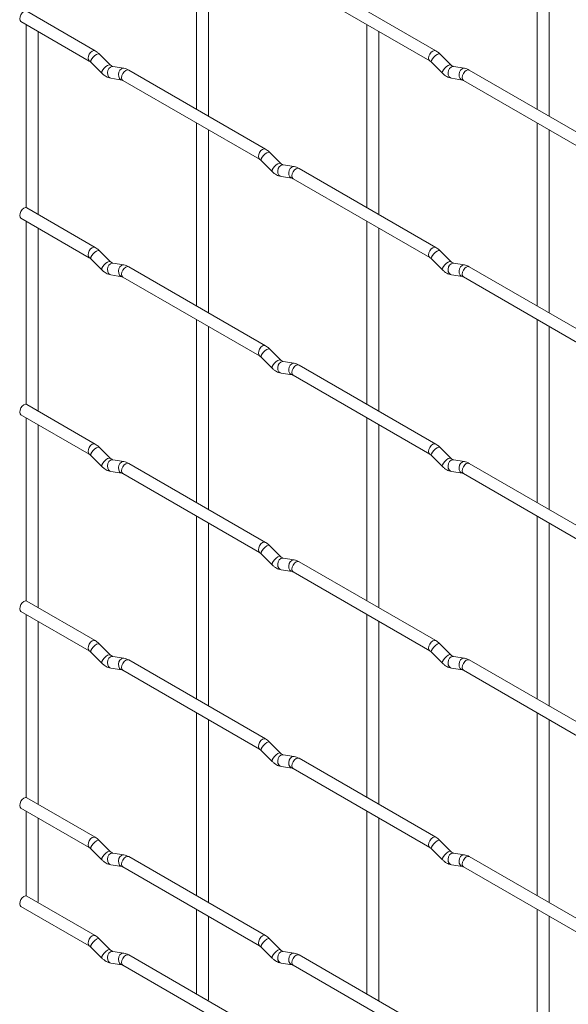
# Paper-space layout 'Layout1' of a CAD drawing. Units: millimetres. Extents: x -885 to 927, y -951 to 928.
# Drawn here: x -885 to -769, y 74 to 281 of the extents above; entities that cross this region are included whole.
import ezdxf

# ---------------------------------------------------------------- set-up
doc = ezdxf.new("R2010")
doc.units = ezdxf.units.MM

psp = doc.layouts.get("Layout1")

# ---------------------------------------------------------------- linework, layer by layer
at = {"color": 7, "linetype": 'Continuous', "lineweight": 15}
for p, q in [((-847.44, 301.11), (-847.44, 262.52)), ((-844.94, 261.08), (-844.94, 299.67)), ((-775.6, 301.12), (-775.6, 262.53)), ((-773.1, 261.08), (-773.1, 299.68)), ((-796.99, 274.88), (-825.84, 291.53)), ((-827.09, 289.37), (-798.24, 272.71)), ((-868.83, 274.87), (-883.26, 283.2)), ((-884.51, 281.03), (-870.08, 272.7)), ((-883.37, 280.37), (-883.37, 241.76)), ((-880.87, 240.33), (-880.87, 278.93)), ((-811.52, 280.38), (-811.52, 241.78)), ((-809.02, 240.34), (-809.02, 278.93)), ((-865.65, 271.88), (-867.97, 274.2)), ((-793.8, 271.88), (-796.13, 274.21)), ((-869.74, 272.43), (-867.41, 270.11)), ((-797.89, 272.44), (-795.57, 270.11)), ((-865.65, 271.88), (-865.65, 271.89)), ((-862.8, 271.17), (-865.12, 271.53)), ((-832.91, 254.13), (-861.76, 270.79)), ((-793.8, 271.88), (-793.81, 271.89)), ((-790.96, 271.17), (-793.28, 271.54)), ((-761.07, 254.14), (-789.92, 270.79)), ((-865.51, 269.06), (-863.19, 268.7)), ((-863.01, 268.62), (-834.16, 251.97)), ((-793.67, 269.07), (-791.34, 268.7)), ((-791.17, 268.63), (-762.32, 251.97)), ((-847.44, 259.63), (-847.44, 221.04)), ((-775.6, 259.64), (-775.6, 221.05)), ((-844.94, 219.6), (-844.94, 258.19)), ((-773.1, 219.6), (-773.1, 258.2)), ((-829.72, 251.14), (-832.05, 253.46)), ((-833.82, 251.69), (-831.49, 249.37)), ((-829.72, 251.14), (-829.73, 251.15)), ((-826.88, 250.43), (-829.2, 250.79)), ((-796.99, 233.4), (-825.84, 250.05)), ((-829.59, 248.32), (-827.26, 247.96)), ((-827.09, 247.88), (-798.24, 231.23)), ((-868.83, 233.39), (-883.26, 241.72)), ((-884.51, 239.55), (-870.08, 231.22)), ((-883.37, 238.89), (-883.37, 200.28)), ((-811.52, 238.9), (-811.52, 200.3)), ((-880.87, 198.85), (-880.87, 237.45)), ((-809.02, 198.86), (-809.02, 237.45)), ((-865.65, 230.4), (-867.97, 232.72)), ((-793.8, 230.4), (-796.13, 232.72)), ((-869.74, 230.95), (-867.41, 228.63)), ((-797.89, 230.96), (-795.57, 228.63)), ((-865.65, 230.4), (-865.65, 230.41)), ((-862.8, 229.68), (-865.12, 230.05)), ((-832.91, 212.65), (-861.76, 229.31)), ((-793.8, 230.4), (-793.81, 230.41)), ((-790.96, 229.69), (-793.28, 230.06)), ((-761.07, 212.66), (-789.92, 229.31)), ((-865.51, 227.58), (-863.19, 227.21)), ((-863.01, 227.14), (-834.16, 210.49)), ((-793.67, 227.59), (-791.34, 227.22)), ((-791.17, 227.15), (-762.32, 210.49)), ((-847.44, 218.15), (-847.44, 179.56)), ((-775.6, 218.16), (-775.6, 179.57)), ((-844.94, 178.12), (-844.94, 216.71)), ((-773.1, 178.12), (-773.1, 216.72)), ((-829.72, 209.66), (-832.05, 211.98)), ((-833.82, 210.21), (-831.49, 207.89)), ((-829.72, 209.66), (-829.73, 209.67)), ((-826.88, 208.95), (-829.2, 209.31)), ((-796.99, 191.91), (-825.84, 208.57)), ((-829.59, 206.84), (-827.26, 206.48)), ((-827.09, 206.4), (-798.24, 189.75)), ((-868.83, 191.91), (-883.26, 200.24)), ((-884.51, 198.07), (-870.08, 189.74)), ((-883.37, 197.41), (-883.37, 158.8)), ((-811.52, 197.42), (-811.52, 158.82)), ((-880.87, 157.37), (-880.87, 195.97)), ((-809.02, 157.38), (-809.02, 195.97)), ((-865.65, 188.92), (-867.97, 191.24)), ((-793.8, 188.92), (-796.13, 191.24)), ((-869.74, 189.47), (-867.41, 187.15)), ((-797.89, 189.48), (-795.57, 187.15)), ((-865.65, 188.92), (-865.65, 188.93)), ((-862.8, 188.2), (-865.12, 188.57)), ((-832.91, 171.17), (-861.76, 187.83)), ((-793.8, 188.92), (-793.81, 188.93)), ((-790.96, 188.21), (-793.28, 188.58)), ((-761.07, 171.18), (-789.92, 187.83)), ((-865.51, 186.1), (-863.19, 185.73)), ((-863.01, 185.66), (-834.16, 169.01)), ((-793.67, 186.11), (-791.34, 185.74)), ((-791.17, 185.67), (-762.32, 169.01)), ((-847.44, 176.67), (-847.44, 138.08)), ((-775.6, 176.68), (-775.6, 138.09)), ((-844.94, 136.64), (-844.94, 175.23)), ((-773.1, 136.64), (-773.1, 175.24)), ((-829.72, 168.18), (-832.05, 170.5)), ((-833.82, 168.73), (-831.49, 166.41)), ((-829.72, 168.18), (-829.73, 168.19)), ((-826.88, 167.47), (-829.2, 167.83)), ((-796.99, 150.43), (-825.84, 167.09)), ((-829.59, 165.36), (-827.26, 165)), ((-827.09, 164.92), (-798.24, 148.27)), ((-868.83, 150.43), (-883.26, 158.76)), ((-884.51, 156.59), (-870.08, 148.26)), ((-883.37, 155.93), (-883.37, 117.32)), ((-811.52, 155.94), (-811.52, 117.34)), ((-880.87, 115.89), (-880.87, 154.49)), ((-809.02, 115.9), (-809.02, 154.49)), ((-865.65, 147.44), (-867.97, 149.76)), ((-793.8, 147.44), (-796.13, 149.76)), ((-869.74, 147.99), (-867.41, 145.67)), ((-797.89, 147.99), (-795.57, 145.67)), ((-865.65, 147.44), (-865.65, 147.45)), ((-862.8, 146.72), (-865.12, 147.09)), ((-832.91, 129.69), (-861.76, 146.35)), ((-793.8, 147.44), (-793.81, 147.45)), ((-790.96, 146.73), (-793.28, 147.1)), ((-761.07, 129.7), (-789.92, 146.35)), ((-865.51, 144.62), (-863.19, 144.25)), ((-863.01, 144.18), (-834.16, 127.53)), ((-793.67, 144.63), (-791.34, 144.26)), ((-791.17, 144.19), (-762.32, 127.53)), ((-847.44, 135.19), (-847.44, 96.6)), ((-775.6, 135.2), (-775.6, 96.61)), ((-844.94, 95.16), (-844.94, 133.75)), ((-773.1, 95.16), (-773.1, 133.76)), ((-829.72, 126.7), (-832.05, 129.02)), ((-833.82, 127.25), (-831.49, 124.93)), ((-829.72, 126.7), (-829.73, 126.71)), ((-826.88, 125.99), (-829.2, 126.35)), ((-796.99, 108.95), (-825.84, 125.61)), ((-829.59, 123.88), (-827.26, 123.52)), ((-827.09, 123.44), (-798.24, 106.79)), ((-868.83, 108.95), (-883.26, 117.28)), ((-884.51, 115.11), (-870.08, 106.78)), ((-883.37, 114.45), (-883.37, 96.58)), ((-811.52, 114.46), (-811.52, 75.86)), ((-880.87, 95.45), (-880.87, 113.01)), ((-809.02, 74.42), (-809.02, 113.01)), ((-865.65, 105.96), (-867.97, 108.28)), ((-793.8, 105.96), (-796.13, 108.28)), ((-869.74, 106.51), (-867.41, 104.19)), ((-865.65, 105.96), (-865.65, 105.97)), ((-797.89, 106.51), (-795.57, 104.19)), ((-793.8, 105.96), (-793.81, 105.97)), ((-862.8, 105.24), (-865.12, 105.61)), ((-832.91, 88.21), (-861.76, 104.87)), ((-790.96, 105.25), (-793.28, 105.61)), ((-761.07, 88.22), (-789.92, 104.87)), ((-865.51, 103.14), (-863.19, 102.77)), ((-863.01, 102.7), (-834.16, 86.05)), ((-793.67, 103.15), (-791.34, 102.78)), ((-791.17, 102.71), (-762.32, 86.05)), ((-868.83, 88.21), (-883.26, 96.53)), ((-884.51, 94.37), (-870.08, 86.04)), ((-880.94, 95.2), (-880.87, 95.45)), ((-847.44, 93.71), (-847.44, 75.86)), ((-775.6, 93.72), (-775.6, 55.13)), ((-844.94, 74.72), (-844.94, 92.27)), ((-773.1, 53.68), (-773.1, 92.28)), ((-865.65, 85.22), (-867.97, 87.54)), ((-829.72, 85.22), (-832.05, 87.54)), ((-869.74, 85.77), (-867.41, 83.45)), ((-865.65, 85.22), (-865.65, 85.23)), ((-833.82, 85.77), (-831.49, 83.45)), ((-829.72, 85.22), (-829.73, 85.23)), ((-862.8, 84.5), (-865.12, 84.87)), ((-832.91, 67.47), (-861.76, 84.13)), ((-826.88, 84.51), (-829.2, 84.87)), ((-796.99, 67.47), (-825.84, 84.13)), ((-865.51, 82.4), (-863.19, 82.03)), ((-863.01, 81.96), (-834.16, 65.31)), ((-829.59, 82.4), (-827.26, 82.04)), ((-827.09, 81.96), (-798.24, 65.31)), ((-845.02, 74.46), (-844.94, 74.72))]:
    psp.add_line(p, q, dxfattribs=at)
at = {"color": 7, "linetype": 'Continuous', "lineweight": 15, "flags": 128}
for points in [[(-883.26, 283.2), (-883.55, 283.25), (-883.88, 283.13), (-884.22, 282.86), (-884.51, 282.47), (-884.7, 282.03), (-884.77, 281.6), (-884.7, 281.25), (-884.51, 281.03), (-884.51, 281.03)], [(-883.26, 241.72), (-883.55, 241.77), (-883.88, 241.65), (-884.22, 241.38), (-884.51, 240.99), (-884.7, 240.55), (-884.77, 240.12), (-884.7, 239.77), (-884.51, 239.55), (-884.51, 239.55)], [(-883.26, 200.24), (-883.55, 200.29), (-883.88, 200.17), (-884.22, 199.9), (-884.51, 199.51), (-884.7, 199.07), (-884.77, 198.64), (-884.7, 198.29), (-884.51, 198.07), (-884.51, 198.07)], [(-883.26, 158.76), (-883.55, 158.81), (-883.88, 158.69), (-884.22, 158.42), (-884.51, 158.03), (-884.7, 157.59), (-884.77, 157.16), (-884.7, 156.81), (-884.51, 156.59), (-884.51, 156.59)], [(-883.26, 117.28), (-883.55, 117.33), (-883.88, 117.21), (-884.22, 116.94), (-884.51, 116.55), (-884.7, 116.11), (-884.77, 115.68), (-884.7, 115.33), (-884.51, 115.11), (-884.51, 115.11)], [(-883.26, 96.53), (-883.55, 96.59), (-883.88, 96.47), (-884.22, 96.2), (-884.51, 95.81), (-884.7, 95.37), (-884.77, 94.94), (-884.7, 94.59), (-884.51, 94.37), (-884.51, 94.37)]]:
    psp.add_lwpolyline(points, dxfattribs=at)
at = {"color": 8, "linetype": 'Continuous', "lineweight": 15, "flags": 128}
for points in [[(-868.83, 274.87), (-869.12, 274.92), (-869.46, 274.81), (-869.8, 274.53), (-870.08, 274.15), (-870.28, 273.71), (-870.34, 273.28), (-870.28, 272.92), (-870.09, 272.71)], [(-867.97, 274.2), (-868.01, 274.23), (-868.24, 274.23), (-868.55, 274.1), (-868.91, 273.84), (-869.26, 273.51), (-869.55, 273.14), (-869.74, 272.8), (-869.79, 272.54), (-869.74, 272.43)], [(-796.99, 274.88), (-797.28, 274.93), (-797.62, 274.81), (-797.95, 274.54), (-798.24, 274.15), (-798.43, 273.71), (-798.5, 273.28), (-798.43, 272.93), (-798.24, 272.71)], [(-796.13, 274.21), (-796.17, 274.24), (-796.39, 274.24), (-796.71, 274.1), (-797.07, 273.85), (-797.42, 273.51), (-797.71, 273.15), (-797.9, 272.81), (-797.94, 272.55), (-797.89, 272.44)], [(-865.65, 271.89), (-865.69, 271.91), (-865.91, 271.91), (-866.23, 271.78), (-866.59, 271.52), (-866.94, 271.19), (-867.23, 270.82), (-867.41, 270.48), (-867.46, 270.22), (-867.41, 270.11)], [(-865.12, 271.53), (-865.26, 271.54), (-865.62, 271.43), (-865.94, 271.15), (-866.16, 270.74), (-866.25, 270.26), (-866.2, 269.78), (-866.02, 269.39), (-865.73, 269.13), (-865.51, 269.06)], [(-862.8, 271.17), (-862.93, 271.17), (-863.3, 271.06), (-863.61, 270.78), (-863.83, 270.37), (-863.92, 269.89), (-863.88, 269.42), (-863.69, 269.02), (-863.4, 268.77), (-863.2, 268.7)], [(-861.76, 270.79), (-862.05, 270.84), (-862.39, 270.72), (-862.73, 270.45), (-863.01, 270.07), (-863.2, 269.62), (-863.27, 269.19), (-863.2, 268.84), (-863.01, 268.62), (-863.01, 268.62)], [(-793.81, 271.89), (-793.85, 271.92), (-794.07, 271.92), (-794.38, 271.78), (-794.74, 271.53), (-795.1, 271.19), (-795.39, 270.83), (-795.57, 270.49), (-795.62, 270.23), (-795.57, 270.11)], [(-793.28, 271.54), (-793.42, 271.54), (-793.78, 271.43), (-794.09, 271.15), (-794.31, 270.74), (-794.41, 270.26), (-794.36, 269.79), (-794.18, 269.4), (-793.89, 269.14), (-793.67, 269.07)], [(-790.96, 271.17), (-791.09, 271.18), (-791.45, 271.07), (-791.77, 270.79), (-791.99, 270.38), (-792.08, 269.9), (-792.03, 269.43), (-791.85, 269.03), (-791.56, 268.77), (-791.36, 268.7)], [(-789.92, 270.79), (-790.21, 270.85), (-790.55, 270.73), (-790.88, 270.46), (-791.17, 270.07), (-791.36, 269.63), (-791.43, 269.2), (-791.36, 268.85), (-791.17, 268.63), (-791.17, 268.63)], [(-832.91, 254.13), (-833.2, 254.19), (-833.54, 254.07), (-833.88, 253.8), (-834.16, 253.41), (-834.35, 252.97), (-834.42, 252.54), (-834.35, 252.19), (-834.17, 251.97)], [(-832.05, 253.46), (-832.09, 253.49), (-832.31, 253.5), (-832.63, 253.36), (-832.99, 253.11), (-833.34, 252.77), (-833.63, 252.41), (-833.82, 252.07), (-833.86, 251.81), (-833.82, 251.69)], [(-829.73, 251.15), (-829.77, 251.17), (-829.99, 251.18), (-830.3, 251.04), (-830.67, 250.79), (-831.02, 250.45), (-831.31, 250.08), (-831.49, 249.75), (-831.54, 249.48), (-831.49, 249.37)], [(-829.2, 250.79), (-829.34, 250.8), (-829.7, 250.69), (-830.01, 250.41), (-830.24, 250), (-830.33, 249.52), (-830.28, 249.05), (-830.1, 248.65), (-829.81, 248.4), (-829.59, 248.32)], [(-826.88, 250.43), (-827.01, 250.44), (-827.37, 250.33), (-827.69, 250.05), (-827.91, 249.63), (-828, 249.16), (-827.96, 248.68), (-827.77, 248.29), (-827.48, 248.03), (-827.28, 247.96)], [(-825.84, 250.05), (-826.13, 250.11), (-826.47, 249.99), (-826.8, 249.72), (-827.09, 249.33), (-827.28, 248.89), (-827.35, 248.46), (-827.28, 248.11), (-827.09, 247.88), (-827.09, 247.88)], [(-868.83, 233.39), (-869.12, 233.44), (-869.46, 233.33), (-869.8, 233.05), (-870.08, 232.67), (-870.28, 232.23), (-870.34, 231.8), (-870.28, 231.44), (-870.09, 231.23)], [(-867.97, 232.72), (-868.01, 232.75), (-868.24, 232.75), (-868.55, 232.62), (-868.91, 232.36), (-869.26, 232.03), (-869.55, 231.66), (-869.74, 231.32), (-869.79, 231.06), (-869.74, 230.95)], [(-796.99, 233.4), (-797.28, 233.45), (-797.62, 233.33), (-797.95, 233.06), (-798.24, 232.67), (-798.43, 232.23), (-798.5, 231.8), (-798.43, 231.45), (-798.24, 231.23)], [(-796.13, 232.72), (-796.17, 232.76), (-796.39, 232.76), (-796.71, 232.62), (-797.07, 232.37), (-797.42, 232.03), (-797.71, 231.67), (-797.9, 231.33), (-797.94, 231.07), (-797.89, 230.96)], [(-865.65, 230.41), (-865.69, 230.43), (-865.91, 230.43), (-866.23, 230.3), (-866.59, 230.04), (-866.94, 229.71), (-867.23, 229.34), (-867.41, 229), (-867.46, 228.74), (-867.41, 228.63)], [(-865.12, 230.05), (-865.26, 230.06), (-865.62, 229.95), (-865.94, 229.67), (-866.16, 229.25), (-866.25, 228.78), (-866.2, 228.3), (-866.02, 227.91), (-865.73, 227.65), (-865.51, 227.58)], [(-862.8, 229.68), (-862.93, 229.69), (-863.3, 229.58), (-863.61, 229.3), (-863.83, 228.89), (-863.92, 228.41), (-863.88, 227.94), (-863.69, 227.54), (-863.4, 227.29), (-863.2, 227.22)], [(-861.76, 229.31), (-862.05, 229.36), (-862.39, 229.24), (-862.73, 228.97), (-863.01, 228.58), (-863.2, 228.14), (-863.27, 227.71), (-863.2, 227.36), (-863.01, 227.14), (-863.01, 227.14)], [(-793.81, 230.41), (-793.85, 230.43), (-794.07, 230.44), (-794.38, 230.3), (-794.74, 230.05), (-795.1, 229.71), (-795.39, 229.35), (-795.57, 229.01), (-795.62, 228.75), (-795.57, 228.63)], [(-793.28, 230.06), (-793.42, 230.06), (-793.78, 229.95), (-794.09, 229.67), (-794.31, 229.26), (-794.41, 228.78), (-794.36, 228.31), (-794.18, 227.92), (-793.89, 227.66), (-793.67, 227.59)], [(-790.96, 229.69), (-791.09, 229.7), (-791.45, 229.59), (-791.77, 229.31), (-791.99, 228.9), (-792.08, 228.42), (-792.03, 227.95), (-791.85, 227.55), (-791.56, 227.29), (-791.36, 227.22)], [(-789.92, 229.31), (-790.21, 229.37), (-790.55, 229.25), (-790.88, 228.98), (-791.17, 228.59), (-791.36, 228.15), (-791.43, 227.72), (-791.36, 227.37), (-791.17, 227.15), (-791.17, 227.15)], [(-832.91, 212.65), (-833.2, 212.71), (-833.54, 212.59), (-833.88, 212.32), (-834.16, 211.93), (-834.35, 211.49), (-834.42, 211.06), (-834.35, 210.71), (-834.17, 210.49)], [(-832.05, 211.98), (-832.09, 212.01), (-832.31, 212.02), (-832.63, 211.88), (-832.99, 211.63), (-833.34, 211.29), (-833.63, 210.93), (-833.82, 210.59), (-833.86, 210.32), (-833.82, 210.21)], [(-829.73, 209.67), (-829.77, 209.69), (-829.99, 209.7), (-830.3, 209.56), (-830.67, 209.31), (-831.02, 208.97), (-831.31, 208.6), (-831.49, 208.27), (-831.54, 208), (-831.49, 207.89)], [(-829.2, 209.31), (-829.34, 209.32), (-829.7, 209.21), (-830.01, 208.93), (-830.24, 208.52), (-830.33, 208.04), (-830.28, 207.57), (-830.1, 207.17), (-829.81, 206.91), (-829.59, 206.84)], [(-826.88, 208.95), (-827.01, 208.96), (-827.37, 208.85), (-827.69, 208.57), (-827.91, 208.15), (-828, 207.68), (-827.96, 207.2), (-827.77, 206.81), (-827.48, 206.55), (-827.28, 206.48)], [(-825.84, 208.57), (-826.13, 208.63), (-826.47, 208.51), (-826.8, 208.23), (-827.09, 207.85), (-827.28, 207.41), (-827.35, 206.98), (-827.28, 206.63), (-827.09, 206.4), (-827.09, 206.4)], [(-868.83, 191.91), (-869.12, 191.96), (-869.46, 191.85), (-869.8, 191.57), (-870.08, 191.19), (-870.28, 190.74), (-870.34, 190.32), (-870.28, 189.96), (-870.09, 189.75)], [(-867.97, 191.24), (-868.01, 191.27), (-868.24, 191.27), (-868.55, 191.14), (-868.91, 190.88), (-869.26, 190.55), (-869.55, 190.18), (-869.74, 189.84), (-869.79, 189.58), (-869.74, 189.47)], [(-796.99, 191.91), (-797.28, 191.97), (-797.62, 191.85), (-797.95, 191.58), (-798.24, 191.19), (-798.43, 190.75), (-798.5, 190.32), (-798.43, 189.97), (-798.24, 189.75)], [(-796.13, 191.24), (-796.17, 191.28), (-796.39, 191.28), (-796.71, 191.14), (-797.07, 190.89), (-797.42, 190.55), (-797.71, 190.19), (-797.9, 189.85), (-797.94, 189.59), (-797.89, 189.48)], [(-865.65, 188.93), (-865.69, 188.95), (-865.91, 188.95), (-866.23, 188.82), (-866.59, 188.56), (-866.94, 188.23), (-867.23, 187.86), (-867.41, 187.52), (-867.46, 187.26), (-867.41, 187.15)], [(-865.12, 188.57), (-865.26, 188.58), (-865.62, 188.47), (-865.94, 188.19), (-866.16, 187.77), (-866.25, 187.3), (-866.2, 186.82), (-866.02, 186.43), (-865.73, 186.17), (-865.51, 186.1)], [(-862.8, 188.2), (-862.93, 188.21), (-863.3, 188.1), (-863.61, 187.82), (-863.83, 187.41), (-863.92, 186.93), (-863.88, 186.46), (-863.69, 186.06), (-863.4, 185.81), (-863.2, 185.74)], [(-861.76, 187.83), (-862.05, 187.88), (-862.39, 187.76), (-862.73, 187.49), (-863.01, 187.1), (-863.2, 186.66), (-863.27, 186.23), (-863.2, 185.88), (-863.01, 185.66), (-863.01, 185.66)], [(-793.81, 188.93), (-793.85, 188.95), (-794.07, 188.96), (-794.38, 188.82), (-794.74, 188.57), (-795.1, 188.23), (-795.39, 187.87), (-795.57, 187.53), (-795.62, 187.27), (-795.57, 187.15)], [(-793.28, 188.58), (-793.42, 188.58), (-793.78, 188.47), (-794.09, 188.19), (-794.31, 187.78), (-794.41, 187.3), (-794.36, 186.83), (-794.18, 186.44), (-793.89, 186.18), (-793.67, 186.11)], [(-790.96, 188.21), (-791.09, 188.22), (-791.45, 188.11), (-791.77, 187.83), (-791.99, 187.42), (-792.08, 186.94), (-792.03, 186.47), (-791.85, 186.07), (-791.56, 185.81), (-791.36, 185.74)], [(-789.92, 187.83), (-790.21, 187.89), (-790.55, 187.77), (-790.88, 187.5), (-791.17, 187.11), (-791.36, 186.67), (-791.43, 186.24), (-791.36, 185.89), (-791.17, 185.67), (-791.17, 185.67)], [(-832.91, 171.17), (-833.2, 171.23), (-833.54, 171.11), (-833.88, 170.84), (-834.16, 170.45), (-834.35, 170.01), (-834.42, 169.58), (-834.35, 169.23), (-834.17, 169.01)], [(-832.05, 170.5), (-832.09, 170.53), (-832.31, 170.54), (-832.63, 170.4), (-832.99, 170.15), (-833.34, 169.81), (-833.63, 169.45), (-833.82, 169.11), (-833.86, 168.84), (-833.82, 168.73)], [(-829.73, 168.19), (-829.77, 168.21), (-829.99, 168.22), (-830.3, 168.08), (-830.67, 167.83), (-831.02, 167.49), (-831.31, 167.12), (-831.49, 166.79), (-831.54, 166.52), (-831.49, 166.41)], [(-829.2, 167.83), (-829.34, 167.84), (-829.7, 167.73), (-830.01, 167.45), (-830.24, 167.04), (-830.33, 166.56), (-830.28, 166.09), (-830.1, 165.69), (-829.81, 165.43), (-829.59, 165.36)], [(-826.88, 167.47), (-827.01, 167.48), (-827.37, 167.37), (-827.69, 167.08), (-827.91, 166.67), (-828, 166.2), (-827.96, 165.72), (-827.77, 165.33), (-827.48, 165.07), (-827.28, 165)], [(-825.84, 167.09), (-826.13, 167.15), (-826.47, 167.03), (-826.8, 166.75), (-827.09, 166.37), (-827.28, 165.93), (-827.35, 165.5), (-827.28, 165.14), (-827.09, 164.92), (-827.09, 164.92)], [(-868.83, 150.43), (-869.12, 150.48), (-869.46, 150.37), (-869.8, 150.09), (-870.08, 149.71), (-870.28, 149.26), (-870.34, 148.84), (-870.28, 148.48), (-870.09, 148.26)], [(-867.97, 149.76), (-868.01, 149.79), (-868.24, 149.79), (-868.55, 149.66), (-868.91, 149.4), (-869.26, 149.07), (-869.55, 148.7), (-869.74, 148.36), (-869.79, 148.1), (-869.74, 147.99)], [(-796.99, 150.43), (-797.28, 150.49), (-797.62, 150.37), (-797.95, 150.1), (-798.24, 149.71), (-798.43, 149.27), (-798.5, 148.84), (-798.43, 148.49), (-798.24, 148.27)], [(-796.13, 149.76), (-796.17, 149.79), (-796.39, 149.8), (-796.71, 149.66), (-797.07, 149.41), (-797.42, 149.07), (-797.71, 148.71), (-797.9, 148.37), (-797.94, 148.11), (-797.89, 147.99)], [(-793.81, 147.45), (-793.85, 147.47), (-794.07, 147.48), (-794.38, 147.34), (-794.74, 147.09), (-795.1, 146.75), (-795.39, 146.39), (-795.57, 146.05), (-795.62, 145.79), (-795.57, 145.67)], [(-865.65, 147.45), (-865.69, 147.47), (-865.91, 147.47), (-866.23, 147.34), (-866.59, 147.08), (-866.94, 146.75), (-867.23, 146.38), (-867.41, 146.04), (-867.46, 145.78), (-867.41, 145.67)], [(-865.12, 147.09), (-865.26, 147.1), (-865.62, 146.99), (-865.94, 146.71), (-866.16, 146.29), (-866.25, 145.82), (-866.2, 145.34), (-866.02, 144.95), (-865.73, 144.69), (-865.51, 144.62)], [(-862.8, 146.72), (-862.93, 146.73), (-863.3, 146.62), (-863.61, 146.34), (-863.83, 145.93), (-863.92, 145.45), (-863.88, 144.98), (-863.69, 144.58), (-863.4, 144.33), (-863.2, 144.26)], [(-861.76, 146.35), (-862.05, 146.4), (-862.39, 146.28), (-862.73, 146.01), (-863.01, 145.62), (-863.2, 145.18), (-863.27, 144.75), (-863.2, 144.4), (-863.01, 144.18), (-863.01, 144.18)], [(-793.28, 147.1), (-793.42, 147.1), (-793.78, 146.99), (-794.09, 146.71), (-794.31, 146.3), (-794.41, 145.82), (-794.36, 145.35), (-794.18, 144.96), (-793.89, 144.7), (-793.67, 144.63)], [(-790.96, 146.73), (-791.09, 146.74), (-791.45, 146.63), (-791.77, 146.35), (-791.99, 145.94), (-792.08, 145.46), (-792.03, 144.99), (-791.85, 144.59), (-791.56, 144.33), (-791.36, 144.26)], [(-789.92, 146.35), (-790.21, 146.41), (-790.55, 146.29), (-790.88, 146.02), (-791.17, 145.63), (-791.36, 145.19), (-791.43, 144.76), (-791.36, 144.41), (-791.17, 144.19), (-791.17, 144.19)], [(-832.91, 129.69), (-833.2, 129.75), (-833.54, 129.63), (-833.88, 129.36), (-834.16, 128.97), (-834.35, 128.53), (-834.42, 128.1), (-834.35, 127.75), (-834.17, 127.53)], [(-832.05, 129.02), (-832.09, 129.05), (-832.31, 129.06), (-832.63, 128.92), (-832.99, 128.67), (-833.34, 128.33), (-833.63, 127.96), (-833.82, 127.63), (-833.86, 127.36), (-833.82, 127.25)], [(-829.73, 126.71), (-829.77, 126.73), (-829.99, 126.74), (-830.3, 126.6), (-830.67, 126.34), (-831.02, 126.01), (-831.31, 125.64), (-831.49, 125.31), (-831.54, 125.04), (-831.49, 124.93)], [(-829.2, 126.35), (-829.34, 126.36), (-829.7, 126.25), (-830.01, 125.97), (-830.24, 125.56), (-830.33, 125.08), (-830.28, 124.61), (-830.1, 124.21), (-829.81, 123.95), (-829.59, 123.88)], [(-826.88, 125.99), (-827.01, 126), (-827.37, 125.89), (-827.69, 125.6), (-827.91, 125.19), (-828, 124.72), (-827.96, 124.24), (-827.77, 123.85), (-827.48, 123.59), (-827.28, 123.52)], [(-825.84, 125.61), (-826.13, 125.66), (-826.47, 125.55), (-826.8, 125.27), (-827.09, 124.89), (-827.28, 124.45), (-827.35, 124.02), (-827.28, 123.66), (-827.09, 123.44), (-827.09, 123.44)], [(-868.83, 108.95), (-869.12, 109), (-869.46, 108.89), (-869.8, 108.61), (-870.08, 108.23), (-870.28, 107.78), (-870.34, 107.35), (-870.28, 107), (-870.09, 106.78)], [(-867.97, 108.28), (-868.01, 108.31), (-868.24, 108.31), (-868.55, 108.18), (-868.91, 107.92), (-869.26, 107.59), (-869.55, 107.22), (-869.74, 106.88), (-869.79, 106.62), (-869.74, 106.51)], [(-796.99, 108.95), (-797.28, 109.01), (-797.62, 108.89), (-797.95, 108.62), (-798.24, 108.23), (-798.43, 107.79), (-798.5, 107.36), (-798.43, 107.01), (-798.24, 106.79)], [(-796.13, 108.28), (-796.17, 108.31), (-796.39, 108.32), (-796.71, 108.18), (-797.07, 107.93), (-797.42, 107.59), (-797.71, 107.23), (-797.9, 106.89), (-797.94, 106.63), (-797.89, 106.51)], [(-865.65, 105.97), (-865.69, 105.99), (-865.91, 105.99), (-866.23, 105.86), (-866.59, 105.6), (-866.94, 105.27), (-867.23, 104.9), (-867.41, 104.56), (-867.46, 104.3), (-867.41, 104.19)], [(-793.81, 105.97), (-793.85, 105.99), (-794.07, 106), (-794.38, 105.86), (-794.74, 105.61), (-795.1, 105.27), (-795.39, 104.91), (-795.57, 104.57), (-795.62, 104.31), (-795.57, 104.19)], [(-865.12, 105.61), (-865.26, 105.62), (-865.62, 105.51), (-865.94, 105.23), (-866.16, 104.81), (-866.25, 104.34), (-866.2, 103.86), (-866.02, 103.47), (-865.73, 103.21), (-865.51, 103.14)], [(-862.8, 105.24), (-862.93, 105.25), (-863.3, 105.14), (-863.61, 104.86), (-863.83, 104.45), (-863.92, 103.97), (-863.88, 103.5), (-863.69, 103.1), (-863.4, 102.85), (-863.2, 102.78)], [(-861.76, 104.87), (-862.05, 104.92), (-862.39, 104.8), (-862.73, 104.53), (-863.01, 104.14), (-863.2, 103.7), (-863.27, 103.27), (-863.2, 102.92), (-863.01, 102.7), (-863.01, 102.7)], [(-793.28, 105.61), (-793.42, 105.62), (-793.78, 105.51), (-794.09, 105.23), (-794.31, 104.82), (-794.41, 104.34), (-794.36, 103.87), (-794.18, 103.47), (-793.89, 103.22), (-793.67, 103.15)], [(-790.96, 105.25), (-791.09, 105.26), (-791.45, 105.15), (-791.77, 104.87), (-791.99, 104.46), (-792.08, 103.98), (-792.03, 103.51), (-791.85, 103.11), (-791.56, 102.85), (-791.36, 102.78)], [(-789.92, 104.87), (-790.21, 104.93), (-790.55, 104.81), (-790.88, 104.54), (-791.17, 104.15), (-791.36, 103.71), (-791.43, 103.28), (-791.36, 102.93), (-791.17, 102.71), (-791.17, 102.71)], [(-868.83, 88.21), (-869.12, 88.26), (-869.46, 88.15), (-869.8, 87.87), (-870.08, 87.49), (-870.28, 87.04), (-870.34, 86.61), (-870.28, 86.26), (-870.09, 86.04)], [(-867.97, 87.54), (-868.01, 87.57), (-868.24, 87.57), (-868.55, 87.44), (-868.91, 87.18), (-869.26, 86.85), (-869.55, 86.48), (-869.74, 86.14), (-869.79, 85.88), (-869.74, 85.77)], [(-832.91, 88.21), (-833.2, 88.27), (-833.54, 88.15), (-833.88, 87.88), (-834.16, 87.49), (-834.35, 87.05), (-834.42, 86.62), (-834.35, 86.27), (-834.17, 86.05)], [(-832.05, 87.54), (-832.09, 87.57), (-832.31, 87.58), (-832.63, 87.44), (-832.99, 87.19), (-833.34, 86.85), (-833.63, 86.48), (-833.82, 86.15), (-833.86, 85.88), (-833.82, 85.77)], [(-865.65, 85.23), (-865.69, 85.25), (-865.91, 85.25), (-866.23, 85.12), (-866.59, 84.86), (-866.94, 84.53), (-867.23, 84.16), (-867.41, 83.82), (-867.46, 83.56), (-867.41, 83.45)], [(-829.73, 85.23), (-829.77, 85.25), (-829.99, 85.26), (-830.3, 85.12), (-830.67, 84.86), (-831.02, 84.53), (-831.31, 84.16), (-831.49, 83.82), (-831.54, 83.56), (-831.49, 83.45)], [(-865.12, 84.87), (-865.26, 84.88), (-865.62, 84.77), (-865.94, 84.49), (-866.16, 84.07), (-866.25, 83.6), (-866.2, 83.12), (-866.02, 82.73), (-865.73, 82.47), (-865.51, 82.4)], [(-862.8, 84.5), (-862.93, 84.51), (-863.3, 84.4), (-863.61, 84.12), (-863.83, 83.71), (-863.92, 83.23), (-863.88, 82.76), (-863.69, 82.36), (-863.4, 82.11), (-863.2, 82.04)], [(-861.76, 84.13), (-862.05, 84.18), (-862.39, 84.06), (-862.73, 83.79), (-863.01, 83.4), (-863.2, 82.96), (-863.27, 82.53), (-863.2, 82.18), (-863.01, 81.96), (-863.01, 81.96)], [(-829.2, 84.87), (-829.34, 84.88), (-829.7, 84.77), (-830.01, 84.49), (-830.24, 84.08), (-830.33, 83.6), (-830.28, 83.13), (-830.1, 82.73), (-829.81, 82.47), (-829.59, 82.4)], [(-826.88, 84.51), (-827.01, 84.51), (-827.37, 84.41), (-827.69, 84.12), (-827.91, 83.71), (-828, 83.23), (-827.96, 82.76), (-827.77, 82.37), (-827.48, 82.11), (-827.28, 82.04)], [(-825.84, 84.13), (-826.13, 84.18), (-826.47, 84.07), (-826.8, 83.79), (-827.09, 83.41), (-827.28, 82.97), (-827.35, 82.54), (-827.28, 82.18), (-827.09, 81.96), (-827.09, 81.96)]]:
    psp.add_lwpolyline(points, dxfattribs=at)
at = {"color": 7, "linetype": 'Continuous', "lineweight": 15}
for points, knots in [([(-867.97, 274.2), (-868.11, 274.33), (-868.39, 274.59), (-868.69, 274.78), (-868.83, 274.87)], [0, 0, 0, 0, 0.520084, 1, 1, 1, 1]), ([(-796.13, 274.21), (-796.27, 274.34), (-796.54, 274.59), (-796.85, 274.78), (-796.99, 274.88)], [0, 0, 0, 0, 0.520084, 1, 1, 1, 1]), ([(-870.08, 272.7), (-870.03, 272.67), (-869.92, 272.6), (-869.8, 272.48), (-869.74, 272.43)], [0, 0, 0, 0, 0.524096, 1, 1, 1, 1]), ([(-798.24, 272.71), (-798.19, 272.68), (-798.08, 272.61), (-797.95, 272.49), (-797.89, 272.44)], [0, 0, 0, 0, 0.524096, 1, 1, 1, 1]), ([(-867.41, 270.11), (-867.27, 269.98), (-866.86, 269.6), (-866.21, 269.22), (-865.7, 269.1), (-865.51, 269.06)], [0, 0, 0, 0, 0.2515305, 0.7290949, 1, 1, 1, 1]), ([(-865.12, 271.53), (-865.14, 271.53), (-865.17, 271.54), (-865.36, 271.63), (-865.55, 271.79), (-865.65, 271.88)], [0, 0, 0, 0, 0.269975, 0.608171, 1, 1, 1, 1]), ([(-861.76, 270.79), (-861.93, 270.88), (-862.27, 271.05), (-862.63, 271.13), (-862.8, 271.17)], [0, 0, 0, 0, 0.514814, 1, 1, 1, 1]), ([(-795.57, 270.11), (-795.43, 269.98), (-795.01, 269.6), (-794.37, 269.23), (-793.86, 269.11), (-793.67, 269.07)], [0, 0, 0, 0, 0.25153, 0.729095, 1, 1, 1, 1]), ([(-793.28, 271.54), (-793.3, 271.54), (-793.33, 271.55), (-793.52, 271.63), (-793.7, 271.8), (-793.8, 271.88)], [0, 0, 0, 0, 0.269975, 0.608171, 1, 1, 1, 1]), ([(-789.92, 270.79), (-790.09, 270.88), (-790.43, 271.06), (-790.78, 271.14), (-790.96, 271.17)], [0, 0, 0, 0, 0.514814, 1, 1, 1, 1]), ([(-863.19, 268.7), (-863.17, 268.69), (-863.15, 268.69), (-863.06, 268.64), (-863.01, 268.62)], [0, 0, 0, 0, 0.533867, 1, 1, 1, 1]), ([(-791.34, 268.7), (-791.33, 268.7), (-791.31, 268.7), (-791.21, 268.65), (-791.17, 268.63)], [0, 0, 0, 0, 0.533867, 1, 1, 1, 1]), ([(-832.05, 253.46), (-832.19, 253.59), (-832.46, 253.85), (-832.77, 254.04), (-832.91, 254.13)], [0, 0, 0, 0, 0.520084, 1, 1, 1, 1]), ([(-834.16, 251.97), (-834.11, 251.93), (-834, 251.87), (-833.88, 251.75), (-833.82, 251.69)], [0, 0, 0, 0, 0.524096, 1, 1, 1, 1]), ([(-831.49, 249.37), (-831.35, 249.24), (-830.93, 248.86), (-830.29, 248.48), (-829.78, 248.36), (-829.59, 248.32)], [0, 0, 0, 0, 0.2515305, 0.7290949, 1, 1, 1, 1]), ([(-829.2, 250.79), (-829.22, 250.8), (-829.25, 250.8), (-829.44, 250.89), (-829.63, 251.05), (-829.72, 251.14)], [0, 0, 0, 0, 0.269975, 0.608171, 1, 1, 1, 1]), ([(-825.84, 250.05), (-826.01, 250.14), (-826.35, 250.32), (-826.7, 250.39), (-826.88, 250.43)], [0, 0, 0, 0, 0.514814, 1, 1, 1, 1]), ([(-827.26, 247.96), (-827.25, 247.96), (-827.23, 247.95), (-827.13, 247.91), (-827.09, 247.88)], [0, 0, 0, 0, 0.533867, 1, 1, 1, 1]), ([(-867.97, 232.72), (-868.11, 232.85), (-868.39, 233.11), (-868.69, 233.3), (-868.83, 233.39)], [0, 0, 0, 0, 0.520084, 1, 1, 1, 1]), ([(-796.13, 232.72), (-796.27, 232.86), (-796.54, 233.11), (-796.85, 233.3), (-796.99, 233.4)], [0, 0, 0, 0, 0.520084, 1, 1, 1, 1]), ([(-870.08, 231.22), (-870.03, 231.19), (-869.92, 231.12), (-869.8, 231), (-869.74, 230.95)], [0, 0, 0, 0, 0.524096, 1, 1, 1, 1]), ([(-798.24, 231.23), (-798.19, 231.2), (-798.08, 231.13), (-797.95, 231.01), (-797.89, 230.96)], [0, 0, 0, 0, 0.524096, 1, 1, 1, 1]), ([(-867.41, 228.63), (-867.27, 228.5), (-866.86, 228.11), (-866.21, 227.74), (-865.7, 227.62), (-865.51, 227.58)], [0, 0, 0, 0, 0.2515305, 0.7290949, 1, 1, 1, 1]), ([(-865.12, 230.05), (-865.14, 230.05), (-865.17, 230.06), (-865.36, 230.15), (-865.55, 230.31), (-865.65, 230.4)], [0, 0, 0, 0, 0.269975, 0.608171, 1, 1, 1, 1]), ([(-861.76, 229.31), (-861.93, 229.4), (-862.27, 229.57), (-862.63, 229.65), (-862.8, 229.68)], [0, 0, 0, 0, 0.514814, 1, 1, 1, 1]), ([(-795.57, 228.63), (-795.43, 228.5), (-795.01, 228.12), (-794.37, 227.74), (-793.86, 227.63), (-793.67, 227.59)], [0, 0, 0, 0, 0.2515305, 0.7290949, 1, 1, 1, 1]), ([(-793.28, 230.06), (-793.3, 230.06), (-793.33, 230.06), (-793.52, 230.15), (-793.7, 230.32), (-793.8, 230.4)], [0, 0, 0, 0, 0.269975, 0.608171, 1, 1, 1, 1]), ([(-789.92, 229.31), (-790.09, 229.4), (-790.43, 229.58), (-790.78, 229.65), (-790.96, 229.69)], [0, 0, 0, 0, 0.514814, 1, 1, 1, 1]), ([(-863.19, 227.21), (-863.17, 227.21), (-863.15, 227.21), (-863.06, 227.16), (-863.01, 227.14)], [0, 0, 0, 0, 0.533867, 1, 1, 1, 1]), ([(-791.34, 227.22), (-791.33, 227.22), (-791.31, 227.22), (-791.21, 227.17), (-791.17, 227.15)], [0, 0, 0, 0, 0.533867, 1, 1, 1, 1]), ([(-832.05, 211.98), (-832.19, 212.11), (-832.46, 212.37), (-832.77, 212.56), (-832.91, 212.65)], [0, 0, 0, 0, 0.520084, 1, 1, 1, 1]), ([(-834.16, 210.49), (-834.11, 210.45), (-834, 210.39), (-833.88, 210.27), (-833.82, 210.21)], [0, 0, 0, 0, 0.524096, 1, 1, 1, 1]), ([(-831.49, 207.89), (-831.35, 207.76), (-830.93, 207.38), (-830.29, 207), (-829.78, 206.88), (-829.59, 206.84)], [0, 0, 0, 0, 0.2515305, 0.7290949, 1, 1, 1, 1]), ([(-829.2, 209.31), (-829.22, 209.32), (-829.25, 209.32), (-829.44, 209.41), (-829.63, 209.57), (-829.72, 209.66)], [0, 0, 0, 0, 0.269975, 0.608171, 1, 1, 1, 1]), ([(-825.84, 208.57), (-826.01, 208.66), (-826.35, 208.84), (-826.7, 208.91), (-826.88, 208.95)], [0, 0, 0, 0, 0.514814, 1, 1, 1, 1]), ([(-827.26, 206.48), (-827.25, 206.48), (-827.23, 206.47), (-827.13, 206.43), (-827.09, 206.4)], [0, 0, 0, 0, 0.533867, 1, 1, 1, 1]), ([(-867.97, 191.24), (-868.11, 191.37), (-868.39, 191.63), (-868.69, 191.82), (-868.83, 191.91)], [0, 0, 0, 0, 0.520084, 1, 1, 1, 1]), ([(-796.13, 191.24), (-796.27, 191.38), (-796.54, 191.63), (-796.85, 191.82), (-796.99, 191.91)], [0, 0, 0, 0, 0.520084, 1, 1, 1, 1]), ([(-870.08, 189.74), (-870.03, 189.71), (-869.92, 189.64), (-869.8, 189.52), (-869.74, 189.47)], [0, 0, 0, 0, 0.524096, 1, 1, 1, 1]), ([(-798.24, 189.75), (-798.19, 189.72), (-798.08, 189.65), (-797.95, 189.53), (-797.89, 189.48)], [0, 0, 0, 0, 0.524096, 1, 1, 1, 1]), ([(-867.41, 187.15), (-867.27, 187.02), (-866.86, 186.63), (-866.21, 186.26), (-865.7, 186.14), (-865.51, 186.1)], [0, 0, 0, 0, 0.2515305, 0.7290949, 1, 1, 1, 1]), ([(-865.12, 188.57), (-865.14, 188.57), (-865.17, 188.58), (-865.36, 188.67), (-865.55, 188.83), (-865.65, 188.92)], [0, 0, 0, 0, 0.269975, 0.608171, 1, 1, 1, 1]), ([(-861.76, 187.83), (-861.93, 187.92), (-862.27, 188.09), (-862.63, 188.17), (-862.8, 188.2)], [0, 0, 0, 0, 0.514814, 1, 1, 1, 1]), ([(-795.57, 187.15), (-795.43, 187.02), (-795.01, 186.64), (-794.37, 186.26), (-793.86, 186.15), (-793.67, 186.11)], [0, 0, 0, 0, 0.2515305, 0.7290949, 1, 1, 1, 1]), ([(-793.28, 188.58), (-793.3, 188.58), (-793.33, 188.58), (-793.52, 188.67), (-793.7, 188.84), (-793.8, 188.92)], [0, 0, 0, 0, 0.269975, 0.608171, 1, 1, 1, 1]), ([(-789.92, 187.83), (-790.09, 187.92), (-790.43, 188.1), (-790.78, 188.17), (-790.96, 188.21)], [0, 0, 0, 0, 0.514814, 1, 1, 1, 1]), ([(-863.19, 185.73), (-863.17, 185.73), (-863.15, 185.73), (-863.06, 185.68), (-863.01, 185.66)], [0, 0, 0, 0, 0.533867, 1, 1, 1, 1]), ([(-791.34, 185.74), (-791.33, 185.74), (-791.31, 185.74), (-791.21, 185.69), (-791.17, 185.67)], [0, 0, 0, 0, 0.533867, 1, 1, 1, 1]), ([(-832.05, 170.5), (-832.19, 170.63), (-832.46, 170.89), (-832.77, 171.08), (-832.91, 171.17)], [0, 0, 0, 0, 0.520084, 1, 1, 1, 1]), ([(-834.16, 169.01), (-834.11, 168.97), (-834, 168.91), (-833.88, 168.79), (-833.82, 168.73)], [0, 0, 0, 0, 0.524096, 1, 1, 1, 1]), ([(-831.49, 166.41), (-831.35, 166.28), (-830.93, 165.9), (-830.29, 165.52), (-829.78, 165.4), (-829.59, 165.36)], [0, 0, 0, 0, 0.2515305, 0.7290949, 1, 1, 1, 1]), ([(-829.2, 167.83), (-829.22, 167.83), (-829.25, 167.84), (-829.44, 167.93), (-829.63, 168.09), (-829.72, 168.18)], [0, 0, 0, 0, 0.269975, 0.608171, 1, 1, 1, 1]), ([(-825.84, 167.09), (-826.01, 167.18), (-826.35, 167.36), (-826.7, 167.43), (-826.88, 167.47)], [0, 0, 0, 0, 0.514814, 1, 1, 1, 1]), ([(-827.26, 165), (-827.25, 165), (-827.23, 164.99), (-827.13, 164.95), (-827.09, 164.92)], [0, 0, 0, 0, 0.533867, 1, 1, 1, 1]), ([(-867.97, 149.76), (-868.11, 149.89), (-868.39, 150.15), (-868.69, 150.34), (-868.83, 150.43)], [0, 0, 0, 0, 0.520084, 1, 1, 1, 1]), ([(-796.13, 149.76), (-796.27, 149.9), (-796.54, 150.15), (-796.85, 150.34), (-796.99, 150.43)], [0, 0, 0, 0, 0.520084, 1, 1, 1, 1]), ([(-870.08, 148.26), (-870.03, 148.23), (-869.92, 148.16), (-869.8, 148.04), (-869.74, 147.99)], [0, 0, 0, 0, 0.524096, 1, 1, 1, 1]), ([(-798.24, 148.27), (-798.19, 148.23), (-798.08, 148.17), (-797.95, 148.05), (-797.89, 147.99)], [0, 0, 0, 0, 0.524096, 1, 1, 1, 1]), ([(-867.41, 145.67), (-867.27, 145.54), (-866.86, 145.15), (-866.21, 144.78), (-865.7, 144.66), (-865.51, 144.62)], [0, 0, 0, 0, 0.2515305, 0.7290949, 1, 1, 1, 1]), ([(-865.12, 147.09), (-865.14, 147.09), (-865.17, 147.1), (-865.36, 147.19), (-865.55, 147.35), (-865.65, 147.44)], [0, 0, 0, 0, 0.269975, 0.608171, 1, 1, 1, 1]), ([(-861.76, 146.35), (-861.93, 146.44), (-862.27, 146.61), (-862.63, 146.69), (-862.8, 146.72)], [0, 0, 0, 0, 0.514814, 1, 1, 1, 1]), ([(-795.57, 145.67), (-795.43, 145.54), (-795.01, 145.16), (-794.37, 144.78), (-793.86, 144.67), (-793.67, 144.63)], [0, 0, 0, 0, 0.2515305, 0.7290949, 1, 1, 1, 1]), ([(-793.28, 147.1), (-793.3, 147.1), (-793.33, 147.1), (-793.52, 147.19), (-793.7, 147.36), (-793.8, 147.44)], [0, 0, 0, 0, 0.269975, 0.608171, 1, 1, 1, 1]), ([(-789.92, 146.35), (-790.09, 146.44), (-790.43, 146.62), (-790.78, 146.69), (-790.96, 146.73)], [0, 0, 0, 0, 0.514814, 1, 1, 1, 1]), ([(-863.19, 144.25), (-863.17, 144.25), (-863.15, 144.25), (-863.06, 144.2), (-863.01, 144.18)], [0, 0, 0, 0, 0.533867, 1, 1, 1, 1]), ([(-791.34, 144.26), (-791.33, 144.26), (-791.31, 144.26), (-791.21, 144.21), (-791.17, 144.19)], [0, 0, 0, 0, 0.533867, 1, 1, 1, 1]), ([(-832.05, 129.02), (-832.19, 129.15), (-832.46, 129.41), (-832.77, 129.6), (-832.91, 129.69)], [0, 0, 0, 0, 0.520084, 1, 1, 1, 1]), ([(-834.16, 127.53), (-834.11, 127.49), (-834, 127.43), (-833.88, 127.31), (-833.82, 127.25)], [0, 0, 0, 0, 0.524096, 1, 1, 1, 1]), ([(-831.49, 124.93), (-831.35, 124.8), (-830.93, 124.42), (-830.29, 124.04), (-829.78, 123.92), (-829.59, 123.88)], [0, 0, 0, 0, 0.2515305, 0.7290949, 1, 1, 1, 1]), ([(-829.2, 126.35), (-829.22, 126.35), (-829.25, 126.36), (-829.44, 126.45), (-829.63, 126.61), (-829.72, 126.7)], [0, 0, 0, 0, 0.269975, 0.608171, 1, 1, 1, 1]), ([(-825.84, 125.61), (-826.01, 125.7), (-826.35, 125.88), (-826.7, 125.95), (-826.88, 125.99)], [0, 0, 0, 0, 0.514814, 1, 1, 1, 1]), ([(-827.26, 123.52), (-827.25, 123.52), (-827.23, 123.51), (-827.13, 123.47), (-827.09, 123.44)], [0, 0, 0, 0, 0.533867, 1, 1, 1, 1]), ([(-867.97, 108.28), (-868.11, 108.41), (-868.39, 108.67), (-868.69, 108.86), (-868.83, 108.95)], [0, 0, 0, 0, 0.520084, 1, 1, 1, 1]), ([(-796.13, 108.28), (-796.27, 108.42), (-796.54, 108.67), (-796.85, 108.86), (-796.99, 108.95)], [0, 0, 0, 0, 0.520084, 1, 1, 1, 1]), ([(-870.08, 106.78), (-870.03, 106.75), (-869.92, 106.68), (-869.8, 106.56), (-869.74, 106.51)], [0, 0, 0, 0, 0.524096, 1, 1, 1, 1]), ([(-865.12, 105.61), (-865.14, 105.61), (-865.17, 105.62), (-865.36, 105.7), (-865.55, 105.87), (-865.65, 105.96)], [0, 0, 0, 0, 0.269975, 0.608171, 1, 1, 1, 1]), ([(-798.24, 106.79), (-798.19, 106.75), (-798.08, 106.69), (-797.95, 106.57), (-797.89, 106.51)], [0, 0, 0, 0, 0.524096, 1, 1, 1, 1]), ([(-793.28, 105.61), (-793.3, 105.62), (-793.33, 105.62), (-793.52, 105.71), (-793.7, 105.88), (-793.8, 105.96)], [0, 0, 0, 0, 0.269975, 0.608171, 1, 1, 1, 1]), ([(-867.41, 104.19), (-867.27, 104.06), (-866.86, 103.67), (-866.21, 103.3), (-865.7, 103.18), (-865.51, 103.14)], [0, 0, 0, 0, 0.2515305, 0.7290949, 1, 1, 1, 1]), ([(-861.76, 104.87), (-861.93, 104.96), (-862.27, 105.13), (-862.63, 105.21), (-862.8, 105.24)], [0, 0, 0, 0, 0.514814, 1, 1, 1, 1]), ([(-795.57, 104.19), (-795.43, 104.06), (-795.01, 103.68), (-794.37, 103.3), (-793.86, 103.19), (-793.67, 103.15)], [0, 0, 0, 0, 0.2515305, 0.7290949, 1, 1, 1, 1]), ([(-789.92, 104.87), (-790.09, 104.96), (-790.43, 105.14), (-790.78, 105.21), (-790.96, 105.25)], [0, 0, 0, 0, 0.514814, 1, 1, 1, 1]), ([(-863.19, 102.77), (-863.17, 102.77), (-863.15, 102.77), (-863.06, 102.72), (-863.01, 102.7)], [0, 0, 0, 0, 0.533867, 1, 1, 1, 1]), ([(-791.34, 102.78), (-791.33, 102.78), (-791.31, 102.78), (-791.21, 102.73), (-791.17, 102.71)], [0, 0, 0, 0, 0.533867, 1, 1, 1, 1]), ([(-867.97, 87.54), (-868.11, 87.67), (-868.39, 87.93), (-868.69, 88.12), (-868.83, 88.21)], [0, 0, 0, 0, 0.520084, 1, 1, 1, 1]), ([(-832.05, 87.54), (-832.19, 87.67), (-832.46, 87.93), (-832.77, 88.12), (-832.91, 88.21)], [0, 0, 0, 0, 0.520084, 1, 1, 1, 1]), ([(-870.08, 86.04), (-870.03, 86.01), (-869.92, 85.94), (-869.8, 85.82), (-869.74, 85.77)], [0, 0, 0, 0, 0.524096, 1, 1, 1, 1]), ([(-865.12, 84.87), (-865.14, 84.87), (-865.17, 84.88), (-865.36, 84.96), (-865.55, 85.13), (-865.65, 85.22)], [0, 0, 0, 0, 0.269975, 0.608171, 1, 1, 1, 1]), ([(-834.16, 86.05), (-834.11, 86.01), (-834, 85.94), (-833.88, 85.83), (-833.82, 85.77)], [0, 0, 0, 0, 0.524096, 1, 1, 1, 1]), ([(-829.2, 84.87), (-829.22, 84.87), (-829.25, 84.88), (-829.44, 84.97), (-829.63, 85.13), (-829.72, 85.22)], [0, 0, 0, 0, 0.269975, 0.608171, 1, 1, 1, 1]), ([(-867.41, 83.45), (-867.27, 83.32), (-866.86, 82.93), (-866.21, 82.56), (-865.7, 82.44), (-865.51, 82.4)], [0, 0, 0, 0, 0.25153, 0.729095, 1, 1, 1, 1]), ([(-861.76, 84.13), (-861.93, 84.22), (-862.27, 84.39), (-862.63, 84.47), (-862.8, 84.5)], [0, 0, 0, 0, 0.514814, 1, 1, 1, 1]), ([(-831.49, 83.45), (-831.35, 83.32), (-830.93, 82.94), (-830.29, 82.56), (-829.78, 82.44), (-829.59, 82.4)], [0, 0, 0, 0, 0.2515305, 0.7290949, 1, 1, 1, 1]), ([(-825.84, 84.13), (-826.01, 84.22), (-826.35, 84.39), (-826.7, 84.47), (-826.88, 84.51)], [0, 0, 0, 0, 0.514814, 1, 1, 1, 1]), ([(-863.19, 82.03), (-863.17, 82.03), (-863.15, 82.03), (-863.06, 81.98), (-863.01, 81.96)], [0, 0, 0, 0, 0.533867, 1, 1, 1, 1]), ([(-827.26, 82.04), (-827.25, 82.04), (-827.23, 82.03), (-827.13, 81.99), (-827.09, 81.96)], [0, 0, 0, 0, 0.533867, 1, 1, 1, 1])]:
    psp.add_open_spline(points, degree=3, knots=knots, dxfattribs=at)

doc.saveas('drawing.dxf')
